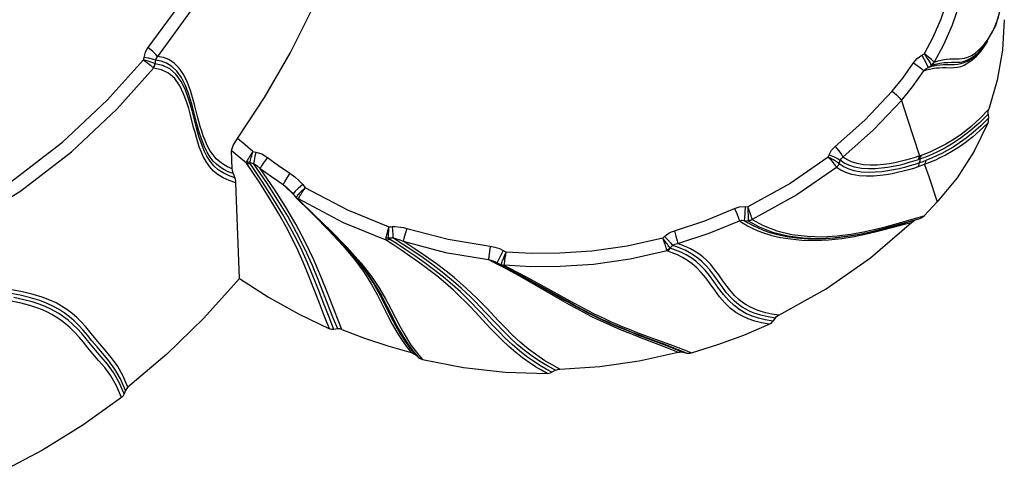
# Model space of a CAD drawing. Units: millimetres. Extents: x 111086 to 125975, y 6497 to 16413.
# Drawn here: x 119744 to 120063, y 8888 to 9035 of the extents above; entities that cross this region are included whole.
import ezdxf

# ---------------------------------------------------------------- set-up
doc = ezdxf.new("R2010")
doc.units = ezdxf.units.MM
doc.layers.add('DEFAULT', color=7, linetype='Continuous')
doc.layers.add('DiKom', color=7, linetype='Continuous')

# ---------------------------------------------------------------- blocks, each defined once
blk = doc.blocks.new('KID-17701')
at = {"layer": 'DiKom', "color": 7, "linetype": 'Continuous'}
for p, q in [((143127.49, 9033.27), (143129.41, 9040.08)), ((143124.04, 9027.04), (143127.49, 9033.27)), ((143122.51, 9025.21), (143124.04, 9027.04)), ((143122.99, 9026.28), (143123.93, 9027.38)), ((143123.84, 9026.53), (143124.87, 9028.17)), ((143123.93, 9027.38), (143124.74, 9028.48)), ((143103.48, 9023.61), (143104.21, 9024.04)), ((143121.85, 9024.54), (143122.46, 9025.15)), ((143122.02, 9024.68), (143122.51, 9025.21)), ((143122.02, 9024.68), (143122.11, 9024.79)), ((143122.59, 9024.85), (143123.84, 9026.53)), ((142851.33, 9022.89), (142851.2, 9022.04)), ((142855.15, 9021.95), (142854.97, 9020.76)), ((143105.5, 9019.65), (143106.6, 9020.29)), ((143106.52, 9020.41), (143106.56, 9020.32)), ((143106.56, 9020.32), (143106.6, 9020.29)), ((143106.6, 9020.29), (143107.96, 9020.7)), ((143107.2, 9020.99), (143107.46, 9021.35)), ((143107.28, 9020.92), (143107.52, 9021.33)), ((143107.37, 9020.18), (143108.37, 9020.38)), ((143108.37, 9020.38), (143109.4, 9020.53)), ((143109.4, 9020.53), (143110.46, 9020.61)), ((143124.98, 9004.51), (143122.1, 9001.59)), ((143125.17, 9006.07), (143122.33, 9003.08)), ((143124.98, 9004.51), (143125.13, 9003.23)), ((143125.13, 9003.23), (143122.6, 9000.71)), ((142880.03, 8986.79), (142879.83, 8992.64)), ((142886.73, 8992.41), (142887.69, 8992.2)), ((142885.72, 8988.78), (142886.96, 8988.5)), ((143073.13, 8990.49), (143073.43, 8991.27)), ((143076.67, 8988.41), (143077.08, 8989.52)), ((143102.83, 8989.87), (143102.34, 8989.7)), ((143102.83, 8989.87), (143102.74, 8988.69)), ((143103.23, 8991.1), (143102.76, 8990.94)), ((142880.36, 8985.21), (142880.87, 8983.8)), ((142882.4, 8951.15), (142881.21, 8982.23)), ((142896.54, 8981.68), (142900.37, 8977.85)), ((142898.84, 8979.6), (142898.84, 8979.6)), ((142899.83, 8978.8), (142899.76, 8978.59)), ((142902.2, 8978.36), (142902.44, 8978.74)), ((142902.86, 8981.64), (142903.7, 8980.61)), ((142899.76, 8978.59), (142900.83, 8977.28)), ((142900.78, 8977.57), (142900.76, 8977.4)), ((142900.76, 8977.4), (142900.83, 8977.28)), ((142900.88, 8977.73), (142900.78, 8977.57)), ((142901.16, 8976.92), (142901.4, 8976.76)), ((142901.21, 8977.16), (142901.46, 8976.99)), ((142901.4, 8976.76), (142901.67, 8976.67)), ((143046.27, 8974.5), (143047.07, 8974.44)), ((143047.12, 8974.43), (143047.18, 8970.09)), ((143045.97, 8970.05), (143047.21, 8969.95)), ((143047.21, 8969.95), (143050.75, 8967.97)), ((143048.09, 8970.19), (143048.52, 8970.35)), ((143095.21, 8968.96), (143101.16, 8970.69)), ((143097.66, 8969.18), (143099.65, 8969.73)), ((143098.26, 8968.9), (143100.11, 8969.38)), ((143099.65, 8969.73), (143101.49, 8970.21)), ((143099.81, 8969.84), (143102.81, 8970.65)), ((143101.16, 8970.69), (143104.21, 8971.52)), ((143101.49, 8970.21), (143102.81, 8970.65)), ((142930.7, 8964.35), (142930.73, 8967.93)), ((143019.52, 8964.24), (143020.13, 8964.84)), ((142915.9, 8961.87), (142919.77, 8957.26)), ((142916.38, 8961.73), (142919.38, 8958.41)), ((142967.84, 8960.31), (142968.78, 8959.79)), ((143021.87, 8961.09), (143022.73, 8961.92)), ((142918.98, 8958.84), (142920.53, 8957.05)), ((142919.22, 8958.59), (142919.38, 8958.4)), ((142963.1, 8957.38), (142965.36, 8956.22)), ((142965.7, 8956.39), (142965.7, 8956.39)), ((142965.7, 8956.39), (142965.91, 8956.28)), ((142965.98, 8956.6), (142965.91, 8956.28)), ((142966.38, 8957.5), (142965.98, 8956.6)), ((142968.33, 8956.75), (142968.41, 8957.32)), ((142965.36, 8956.22), (142967.75, 8954.97)), ((142965.92, 8956.28), (142967.28, 8955.53)), ((142967.13, 8955.83), (142967.12, 8955.69)), ((142967.12, 8955.69), (142967.18, 8955.59)), ((142967.18, 8956.01), (142967.13, 8955.83)), ((142967.13, 8955.83), (142967.46, 8955.68)), ((142967.18, 8955.59), (142967.28, 8955.53)), ((142967.28, 8955.53), (142967.6, 8955.39)), ((142967.28, 8955.53), (142972, 8953.08)), ((142967.46, 8955.68), (142967.81, 8955.57)), ((142967.6, 8955.39), (142967.96, 8955.33)), ((142967.75, 8954.97), (142970.26, 8953.6)), ((142967.81, 8955.57), (142968.17, 8955.51)), ((142967.96, 8955.33), (142968.33, 8955.35)), ((142976.75, 8955.03), (142968.17, 8955.51)), ((142968.34, 8955.35), (142973.45, 8952.73)), ((142970.26, 8953.6), (142972.91, 8952.13)), ((142971.53, 8953.32), (142976.62, 8950.56)), ((142972.91, 8952.13), (142975.71, 8950.54)), ((142973.25, 8952.38), (142975.96, 8950.88)), ((142973.45, 8952.73), (142977.83, 8950.38)), ((142975.71, 8950.54), (142986.95, 8944.07)), ((142975.96, 8950.88), (142987.09, 8944.55)), ((142976.62, 8950.56), (142989.28, 8943.48)), ((142977.83, 8950.38), (142990.59, 8943.34)), ((142914.2, 8934.85), (142912.84, 8938.12)), ((142963.63, 8935.15), (142958.77, 8940.37)), ((143055.22, 8937.36), (143052.75, 8937.76)), ((143055.97, 8938.39), (143053.65, 8938.73)), ((143057.14, 8939.36), (143054.85, 8939.66)), ((143055.97, 8938.39), (143055.22, 8937.36)), ((143056.68, 8939.08), (143057.14, 8939.36)), ((142912.28, 8934.71), (142911.56, 8934.92)), ((142913, 8934.7), (142912.28, 8934.71)), ((142914.2, 8934.85), (142913, 8934.7)), ((142936.7, 8930.3), (142937.91, 8928.59)), ((142937.63, 8928.59), (142939.31, 8926.52)), ((142937.91, 8928.59), (142939.09, 8927.06)), ((142938.06, 8929.5), (142939.27, 8927.83)), ((142939.27, 8927.83), (142940.46, 8926.33)), ((143019.88, 8929.77), (143022.92, 8928.58)), ((143021.99, 8929.77), (143024.57, 8928.8)), ((143022.92, 8928.58), (143026.02, 8927.3)), ((143024.57, 8928.8), (143026.81, 8927.93)), ((143026.81, 8927.93), (143028.87, 8927.08)), ((142939.09, 8927.06), (142940.28, 8925.66)), ((142939.31, 8926.52), (142940.28, 8925.66)), ((142940.28, 8925.66), (142940.7, 8925.35)), ((142940.46, 8926.33), (142941.65, 8924.95)), ((143026.02, 8927.3), (143027.31, 8927.03)), ((142984.73, 8921.43), (142982.5, 8922.65)), ((142984.73, 8921.43), (142983.6, 8920.81)), ((142986.22, 8921.83), (142983.89, 8923.07)), ((142984.73, 8921.43), (142985.18, 8921.63)), ((142844.63, 8913.16), (142844.13, 8912.65)), ((142844.98, 8913.77), (142844.63, 8913.16)), ((142845.41, 8914.88), (142844.98, 8913.77))]:
    blk.add_line(p, q, dxfattribs=at)
for points in [[(142894.67, 9103.68), (142885.76, 9081.32), (142875.46, 9060.52), (142864.21, 9041.91), (142852.72, 9026.07)], [(142898.51, 9102.24), (142889.47, 9079.5), (142879, 9058.33), (142867.55, 9039.36), (142855.82, 9023.22)], [(143113.86, 9049.63), (143111.96, 9042.01), (143109.62, 9035.25), (143107.01, 9029.3), (143104.21, 9024.04)], [(143117.83, 9048.8), (143115.81, 9040.6), (143113.29, 9033.35), (143110.48, 9026.98), (143107.46, 9021.35)], [(142881.71, 8996.62), (142890.47, 9009.91), (142898.78, 9024.3), (142906.6, 9039.82)], [(143127.5, 9033.67), (143127.91, 9034.76), (143128.31, 9035.94), (143128.7, 9037.28)], [(143130.22, 9035.12), (143129.65, 9025.24), (143127.96, 9015.51), (143125.17, 9006.07)], [(143126.58, 9031.63), (143127.06, 9032.64), (143127.5, 9033.67)], [(143124.74, 9028.48), (143125.45, 9029.56), (143126.05, 9030.61), (143126.58, 9031.63)], [(142852.72, 9026.07), (142851.8, 9024.55), (142851.33, 9022.89)], [(142855.82, 9023.22), (142855.26, 9023.88), (142854.14, 9024.91), (142852.72, 9026.07)], [(143100.81, 9021.08), (143102, 9022.51), (143103.48, 9023.61)], [(143103.48, 9023.61), (143104.27, 9022.23), (143104.94, 9020.99), (143105.37, 9020.08), (143105.51, 9019.65)], [(143107.46, 9021.35), (143107.36, 9021.48), (143107.2, 9021.65), (143106.97, 9021.88), (143106.65, 9022.17), (143106.22, 9022.53), (143105.67, 9022.97), (143105, 9023.48), (143104.21, 9024.04)], [(143104.21, 9024.04), (143104.77, 9023.25), (143105.25, 9022.55)], [(143107.52, 9021.33), (143108.83, 9021.76), (143110.17, 9022.09), (143111.49, 9022.31), (143112.69, 9022.41), (143113.75, 9022.45), (143114.7, 9022.45), (143115.58, 9022.47), (143116.45, 9022.53), (143117.37, 9022.68), (143118.4, 9022.97), (143119.54, 9023.49)], [(143119.33, 9022.59), (143120.62, 9023.48), (143121.85, 9024.54)], [(143119.45, 9022.43), (143120.73, 9023.44), (143122.02, 9024.68)], [(143119.54, 9023.49), (143120.73, 9024.25), (143121.91, 9025.21), (143122.99, 9026.28)], [(143119.74, 9022.01), (143121.17, 9023.28), (143122.59, 9024.85)], [(142640.06, 8972.18), (142654.05, 8964.89), (142667.78, 8959.28), (142681.12, 8955.22), (142693.93, 8952.63), (142705.82, 8951.38), (142716.56, 8951.2), (142726.38, 8951.8), (142735.76, 8953.01), (142745.31, 8954.87), (142755.62, 8957.55), (142767.09, 8961.36), (142779.84, 8966.61), (142793.86, 8973.71), (142809.1, 8983.18), (142825.07, 8995.41), (142839.54, 9008.98), (142851.2, 9022.04)], [(142854.97, 9020.77), (142854.82, 9020.87), (142854.6, 9020.98), (142854.31, 9021.11), (142853.92, 9021.26), (142853.42, 9021.43), (142852.8, 9021.63), (142852.06, 9021.84), (142851.2, 9022.06)], [(142851.2, 9022.06), (142851.93, 9021.56), (142852.57, 9021.1), (142853.1, 9020.7), (142853.53, 9020.36), (142853.85, 9020.09), (142854.1, 9019.86), (142854.29, 9019.68), (142854.42, 9019.53)], [(142855.15, 9021.95), (142854.35, 9022.26), (142853, 9022.6), (142851.33, 9022.89)], [(142854.42, 9019.53), (142854.68, 9019.91), (142854.86, 9020.33), (142854.97, 9020.77)], [(142854.51, 9019.44), (142854.75, 9019.84), (142854.92, 9020.29), (142855.01, 9020.75)], [(142866.99, 9005.65), (142866.39, 9007.83), (142865.66, 9010.15), (142864.73, 9012.61), (142863.47, 9015.12), (142861.8, 9017.43), (142859.77, 9019.18), (142857.52, 9020.25), (142854.97, 9020.76)], [(142855.82, 9023.22), (142855.39, 9022.61), (142855.15, 9021.95)], [(142867.1, 9006.99), (142866.49, 9009.18), (142865.75, 9011.51), (142864.79, 9013.97), (142863.57, 9016.38), (142862.09, 9018.44), (142860.47, 9019.98), (142858.77, 9021.01), (142857.02, 9021.63), (142855.15, 9021.95)], [(142867.78, 9007.67), (142867.18, 9009.86), (142866.45, 9012.21), (142865.53, 9014.7), (142864.34, 9017.19), (142862.87, 9019.38), (142861.23, 9021.05), (142859.5, 9022.17), (142857.72, 9022.86), (142855.82, 9023.22)], [(143093.91, 9011.92), (143097.32, 9016.11), (143100.81, 9021.08)], [(143100.81, 9021.08), (143102.32, 9020.06), (143103.51, 9019.14), (143104.13, 9018.53)], [(143105.25, 9022.55), (143105.64, 9021.95), (143105.94, 9021.46), (143106.17, 9021.08), (143106.34, 9020.79), (143106.45, 9020.57), (143106.52, 9020.41)], [(143106.52, 9020.41), (143106.88, 9020.67), (143107.2, 9020.99)], [(143106.6, 9020.29), (143106.97, 9020.57), (143107.28, 9020.92)], [(143107.52, 9021.33), (143107.48, 9021.33), (143107.46, 9021.35)], [(143107.96, 9020.7), (143109.36, 9021.02), (143110.73, 9021.21), (143111.97, 9021.29), (143113.06, 9021.3), (143114.04, 9021.3), (143114.96, 9021.32), (143115.9, 9021.39), (143116.92, 9021.57), (143118.07, 9021.95), (143119.33, 9022.59)], [(143108.03, 9019.46), (143109.1, 9019.56), (143110.23, 9019.6), (143111.43, 9019.58), (143112.68, 9019.55), (143113.9, 9019.57), (143115.03, 9019.7), (143116.12, 9019.97), (143117.23, 9020.42), (143118.43, 9021.08), (143119.74, 9022.01)], [(143110.46, 9020.61), (143111.59, 9020.64), (143112.78, 9020.62), (143113.98, 9020.62), (143115.11, 9020.69), (143116.17, 9020.87), (143117.21, 9021.21), (143118.29, 9021.71), (143119.45, 9022.43)], [(142637.7, 8968.57), (142652.06, 8961.06), (142666.18, 8955.26), (142679.92, 8951.06), (142693.15, 8948.36), (142705.46, 8947.05), (142716.58, 8946.86), (142726.71, 8947.47), (142736.37, 8948.72), (142746.19, 8950.63), (142756.77, 8953.38), (142768.54, 8957.29), (142781.6, 8962.68), (142795.96, 8969.96), (142811.57, 8979.68), (142827.91, 8992.23), (142842.66, 9006.11), (142854.51, 9019.44)], [(142854.42, 9019.53), (142854.47, 9019.48), (142854.51, 9019.44)], [(142866.51, 9004.12), (142865.91, 9006.31), (142865.2, 9008.64), (142864.28, 9011.12), (142863.03, 9013.66), (142861.37, 9016.01), (142859.33, 9017.81), (142857.07, 9018.91), (142854.51, 9019.44)], [(143096.9, 9008.94), (143100.47, 9013.33), (143104.13, 9018.53)], [(143104.13, 9018.53), (143104.76, 9019.16), (143105.5, 9019.65)], [(143104.13, 9018.53), (143105.03, 9018.82), (143105.99, 9019.07), (143106.99, 9019.29), (143108.03, 9019.46)], [(143105.5, 9019.65), (143106.42, 9019.93), (143107.37, 9020.18)], [(143075.43, 8994.04), (143085.04, 9002.56), (143093.91, 9011.92)], [(143093.91, 9011.92), (143095.27, 9010.71), (143096.34, 9009.64), (143096.9, 9008.94)], [(142880.03, 8986.79), (142878.5, 8987.46), (142877.16, 8988.21), (142875.96, 8989.06), (142874.85, 8990.04), (142873.8, 8991.25), (142872.81, 8992.71), (142871.95, 8994.32), (142871.24, 8995.93), (142870.65, 8997.48), (142870.14, 8999), (142869.68, 9000.51), (142869.23, 9002.09), (142868.78, 9003.78), (142867.78, 9007.67)], [(143077.92, 8990.59), (143087.81, 8999.36), (143096.9, 9008.94)], [(143096.9, 9008.94), (143098.73, 9003.22), (143100.68, 8997.22), (143102.76, 8990.94)], [(142880.87, 8983.8), (142878.83, 8984.56), (142877.04, 8985.44), (142875.46, 8986.48), (142874.06, 8987.73), (142872.84, 8989.2), (142871.82, 8990.82), (142871.01, 8992.43), (142870.36, 8993.99), (142869.81, 8995.49), (142869.32, 8996.97), (142868.88, 8998.47), (142868.44, 9000.05), (142867.99, 9001.75), (142866.99, 9005.65)], [(142880.36, 8985.21), (142878.75, 8985.84), (142877.33, 8986.54), (142876.08, 8987.32), (142874.94, 8988.22), (142873.86, 8989.28), (142872.84, 8990.59), (142871.91, 8992.12), (142871.12, 8993.72), (142870.47, 8995.29), (142869.93, 8996.8), (142869.44, 8998.28), (142869, 8999.79), (142868.56, 9001.37), (142868.11, 9003.08), (142867.1, 9006.99)], [(143124.98, 9004.51), (143124.96, 9005.01), (143125.02, 9005.54), (143125.17, 9006.07)], [(142881.21, 8982.23), (142879.02, 8982.96), (142877.1, 8983.81), (142875.42, 8984.82), (142873.93, 8986.03), (142872.62, 8987.47), (142871.53, 8989.09), (142870.65, 8990.75), (142869.94, 8992.36), (142869.36, 8993.9), (142868.86, 8995.4), (142868.4, 8996.92), (142867.96, 8998.5), (142867.51, 9000.2), (142866.51, 9004.12)], [(143122.1, 9001.59), (143119.2, 8999.05), (143116.37, 8996.88), (143113.64, 8995.04), (143110.97, 8993.47), (143108.36, 8992.13), (143105.71, 8990.95), (143102.83, 8989.87)], [(143122.33, 9003.08), (143119.46, 9000.48), (143116.66, 8998.26), (143113.95, 8996.38), (143111.3, 8994.78), (143108.71, 8993.41), (143106.09, 8992.21), (143103.23, 8991.1)], [(143124.88, 9001.6), (143122.33, 8999.14), (143119.87, 8997.03), (143117.53, 8995.24), (143115.33, 8993.71), (143113.27, 8992.42), (143111.36, 8991.33), (143109.58, 8990.41), (143107.88, 8989.6), (143106.19, 8988.87), (143104.39, 8988.16)], [(143124.88, 9001.6), (143120.43, 8992.45), (143114.95, 8983.89), (143108.5, 8976.01)], [(143124.88, 9001.6), (143125.06, 9002.16), (143125.14, 9002.71), (143125.13, 9003.23)], [(143122.6, 9000.71), (143120.16, 8998.55), (143117.85, 8996.7), (143115.66, 8995.14), (143113.61, 8993.82), (143111.71, 8992.71), (143109.94, 8991.76), (143108.27, 8990.94), (143106.59, 8990.19), (143104.81, 8989.46)], [(142879.83, 8992.64), (142879.95, 8993.34), (142880.34, 8994.32), (142880.96, 8995.46), (142881.71, 8996.62)], [(142886.73, 8992.41), (142884.19, 8994.49), (142881.71, 8996.62)], [(142884.64, 8988.64), (142882.2, 8990.63), (142879.83, 8992.64)], [(142886.74, 8992.4), (142886.31, 8991.76), (142885.94, 8991.2), (142885.62, 8990.71), (142885.36, 8990.28), (142885.12, 8989.9), (142884.92, 8989.54), (142884.75, 8989.24)], [(142885.72, 8988.77), (142885.81, 8989.12), (142885.92, 8989.52), (142886.04, 8989.96), (142886.17, 8990.45), (142886.33, 8991.01), (142886.52, 8991.66), (142886.74, 8992.4)], [(142887.69, 8992.2), (142887.4, 8990.8), (142887.14, 8989.51), (142886.96, 8988.5)], [(142887.69, 8992.2), (142889.59, 8991.57), (142891.47, 8990.45)], [(143073.43, 8991.27), (143074.23, 8992.77), (143075.43, 8994.04)], [(143075.43, 8994.04), (143076.56, 8992.61), (143077.45, 8991.38), (143077.92, 8990.59)], [(142884.75, 8989.24), (142884.66, 8989.01), (142884.63, 8988.81), (142884.64, 8988.64)], [(142884.64, 8988.64), (142884.99, 8988.52), (142885.38, 8988.47), (142885.8, 8988.49)], [(142911.56, 8934.92), (142909.95, 8938.86), (142908.26, 8943.23), (142906.52, 8947.81), (142904.76, 8952.3), (142903.02, 8956.49), (142901.28, 8960.39), (142899.47, 8964.15), (142897.47, 8967.99), (142895.14, 8972.17), (142892.26, 8976.98), (142888.71, 8982.55), (142884.64, 8988.64)], [(142884.75, 8989.24), (142885.06, 8989.05), (142885.38, 8988.89), (142885.72, 8988.77)], [(142885.8, 8988.49), (142885.74, 8988.59), (142885.72, 8988.68), (142885.72, 8988.78)], [(142913, 8934.7), (142911.39, 8938.61), (142909.7, 8942.96), (142907.94, 8947.54), (142906.17, 8952.03), (142904.42, 8956.23), (142902.66, 8960.14), (142900.83, 8963.91), (142898.82, 8967.76), (142896.45, 8971.95), (142893.54, 8976.76), (142889.94, 8982.36), (142885.8, 8988.49)], [(142886.96, 8988.5), (142888.01, 8987.84), (142889.1, 8986.91)], [(142908.09, 8950.33), (142905.99, 8955.44), (142903.57, 8960.82), (142900.89, 8966.17), (142898, 8971.37), (142894.85, 8976.6), (142891.21, 8982.23), (142886.96, 8988.5)], [(142891.47, 8990.45), (142890.39, 8988.98), (142889.54, 8987.71), (142889.1, 8986.91)], [(142891.47, 8990.45), (142895.06, 8987.84), (142898.72, 8985.35)], [(143073.13, 8990.49), (143060.83, 8981.99), (143047.07, 8974.44)], [(143076.67, 8988.42), (143076.54, 8988.54), (143076.37, 8988.68), (143076.15, 8988.84), (143075.88, 8989.02), (143075.58, 8989.21), (143075.23, 8989.41), (143074.82, 8989.64), (143074.34, 8989.9), (143073.78, 8990.19), (143073.14, 8990.51)], [(143073.14, 8990.51), (143073.63, 8989.99), (143074.06, 8989.52), (143074.42, 8989.1), (143074.73, 8988.74), (143075, 8988.42), (143075.23, 8988.13), (143075.43, 8987.87), (143075.6, 8987.64), (143075.74, 8987.44), (143075.83, 8987.28)], [(143073.43, 8991.27), (143075.05, 8990.62), (143076.36, 8989.99), (143077.08, 8989.52)], [(143075.82, 8987.27), (143076.18, 8987.61), (143076.46, 8987.99), (143076.67, 8988.41)], [(143102.74, 8988.69), (143101.2, 8988.19), (143099.61, 8987.7), (143097.91, 8987.23), (143096.16, 8986.79), (143094.37, 8986.41), (143092.51, 8986.07), (143090.53, 8985.8), (143088.42, 8985.63), (143086.18, 8985.58), (143083.84, 8985.73), (143081.58, 8986.12), (143079.6, 8986.73), (143077.99, 8987.5), (143076.67, 8988.41)], [(143077.08, 8989.52), (143077.42, 8990.11), (143077.92, 8990.59)], [(143102.34, 8989.7), (143100.88, 8989.22), (143099.32, 8988.76), (143097.69, 8988.3), (143095.99, 8987.89), (143094.24, 8987.52), (143092.41, 8987.19), (143090.46, 8986.93), (143088.38, 8986.77), (143086.17, 8986.74), (143083.89, 8986.91), (143081.71, 8987.31), (143079.84, 8987.91), (143078.32, 8988.65), (143077.08, 8989.52)], [(143102.76, 8990.94), (143101.31, 8990.46), (143099.78, 8989.99), (143098.17, 8989.54), (143096.51, 8989.12), (143094.79, 8988.74), (143092.99, 8988.42), (143091.08, 8988.15), (143089.04, 8987.98), (143086.87, 8987.94), (143084.64, 8988.08), (143082.5, 8988.46), (143080.65, 8989.04), (143079.15, 8989.76), (143077.92, 8990.59)], [(143102.3, 8987.42), (143102.52, 8987.81), (143102.67, 8988.24), (143102.74, 8988.69)], [(143102.76, 8990.94), (143102.55, 8990.56), (143102.41, 8990.14), (143102.34, 8989.7)], [(143104.81, 8989.46), (143103.78, 8989.08), (143102.74, 8988.69)], [(143103.24, 8991.1), (143103.03, 8990.72), (143102.9, 8990.31), (143102.83, 8989.87)], [(143104.39, 8988.16), (143104.6, 8988.56), (143104.74, 8989), (143104.81, 8989.46)], [(142880.36, 8985.21), (142880.19, 8985.76), (142880.08, 8986.29), (142880.03, 8986.79)], [(142889.1, 8986.91), (142892.78, 8984.24), (142896.54, 8981.68)], [(142915.58, 8934.67), (142914.11, 8938.18), (142912.57, 8942.08), (142910.86, 8946.51), (142908.84, 8951.6), (142906.44, 8957.26), (142903.68, 8963.09), (142900.65, 8968.78), (142897.35, 8974.37), (142893.57, 8980.3), (142889.1, 8986.91)], [(142898.72, 8985.35), (142897.73, 8983.82), (142896.95, 8982.51), (142896.54, 8981.68)], [(142898.72, 8985.35), (142900.35, 8984.15), (142901.72, 8982.9), (142902.86, 8981.64)], [(143075.86, 8987.23), (143062.99, 8978.3), (143048.52, 8970.35)], [(143102.31, 8987.42), (143100.75, 8986.92), (143099.13, 8986.43), (143097.42, 8985.97), (143095.65, 8985.53), (143093.84, 8985.15), (143091.95, 8984.82), (143089.94, 8984.56), (143087.81, 8984.38), (143085.53, 8984.35), (143083.15, 8984.5), (143080.85, 8984.9), (143078.84, 8985.53), (143077.2, 8986.31), (143075.86, 8987.23)], [(143104.39, 8988.16), (143103.36, 8987.79), (143102.31, 8987.42)], [(143104.39, 8988.16), (143105.71, 8984.24), (143108.5, 8976.01)], [(142881.21, 8982.23), (142881.16, 8982.72), (142881.04, 8983.25), (142880.87, 8983.8)], [(142896.54, 8981.68), (142897.8, 8980.59), (142898.84, 8979.6)], [(142898.84, 8979.6), (142899.34, 8979.07), (142899.76, 8978.59)], [(142902.86, 8981.64), (142901.51, 8980.51), (142900.43, 8979.5), (142899.83, 8978.8)], [(142903.68, 8980.64), (142903.19, 8980.18), (142902.77, 8979.78), (142902.39, 8979.41), (142902.06, 8979.07), (142901.75, 8978.75), (142901.47, 8978.44), (142901.22, 8978.17), (142901.03, 8977.93), (142900.88, 8977.73)], [(142902.44, 8978.74), (142902.7, 8979.15), (142902.98, 8979.59), (142903.31, 8980.08), (142903.68, 8980.64)], [(142930.7, 8967.93), (142917.5, 8973.33), (142903.7, 8980.61)], [(142900.78, 8977.57), (142900.98, 8977.35), (142901.21, 8977.16)], [(142900.83, 8977.28), (142901.06, 8977.02), (142901.16, 8976.92)], [(142901.16, 8976.92), (142908.61, 8969.65), (142916.38, 8961.73)], [(142901.46, 8976.99), (142901.53, 8977.17), (142901.65, 8977.4), (142901.8, 8977.68), (142901.98, 8978), (142902.2, 8978.36)], [(142929.95, 8963.65), (142916.04, 8969.28), (142901.46, 8976.99)], [(142901.69, 8976.65), (142901.56, 8976.79), (142901.47, 8976.9), (142901.46, 8976.99)], [(142901.69, 8976.65), (142906.72, 8971.79), (142911.99, 8966.64), (142917.17, 8961.35)], [(143104.21, 8971.52), (143105.66, 8973), (143107.09, 8974.5), (143108.5, 8976.01)], [(143023.33, 8966.69), (143033.18, 8969.95), (143042.78, 8973.89)], [(143042.78, 8973.89), (143044.45, 8974.41), (143046.27, 8974.5)], [(143042.78, 8973.89), (143043.51, 8972.23), (143044.1, 8970.81), (143044.41, 8969.92)], [(143046.27, 8974.5), (143046.13, 8972.51), (143046.02, 8970.89), (143045.97, 8970.05)], [(143047.99, 8972.07), (143047.75, 8972.74), (143047.46, 8973.53), (143047.12, 8974.43)], [(142906.57, 8971.64), (142911.23, 8966.9), (142915.9, 8961.87)], [(143024.45, 8962.53), (143034.55, 8965.88), (143044.41, 8969.92)], [(143044.41, 8969.92), (143045.16, 8970.07), (143045.97, 8970.05)], [(143044.41, 8969.92), (143045.59, 8969.14), (143046.95, 8968.33), (143048.53, 8967.52), (143050.36, 8966.71)], [(143045.97, 8970.05), (143047.18, 8969.28), (143048.59, 8968.49), (143050.21, 8967.69)], [(143047.18, 8970.09), (143047.64, 8970.11), (143048.09, 8970.19)], [(143047.18, 8970.09), (143047.19, 8970.01), (143047.21, 8969.95)], [(143047.21, 8969.95), (143047.67, 8969.99), (143048.13, 8970.1), (143048.56, 8970.3)], [(143048.52, 8970.35), (143048.48, 8970.54), (143048.41, 8970.79), (143048.31, 8971.11), (143048.17, 8971.53), (143047.99, 8972.07)], [(143048.56, 8970.3), (143048.54, 8970.32), (143048.52, 8970.35)], [(143048.56, 8970.3), (143052.1, 8968.34), (143056.48, 8966.67), (143061.42, 8965.5), (143066.46, 8964.88), (143071.35, 8964.75), (143076.01, 8964.99), (143080.44, 8965.53), (143084.6, 8966.28), (143088.46, 8967.15), (143092, 8968.07), (143095.21, 8968.96)], [(143057.14, 8939.36), (143072.49, 8947.88), (143086.87, 8957.93), (143100.11, 8969.38)], [(143090.07, 8967.12), (143092.9, 8967.87), (143097.66, 8969.18)], [(143090.69, 8967.31), (143093.91, 8968.18), (143099.81, 8969.84)], [(143100.11, 8969.38), (143100.53, 8969.72), (143100.99, 8970), (143101.49, 8970.21)], [(143102.81, 8970.65), (143103.32, 8970.87), (143103.8, 8971.17), (143104.21, 8971.52)], [(142930.73, 8967.93), (142930.54, 8967.24), (142930.37, 8966.63), (142930.23, 8966.1), (142930.11, 8965.63), (142930, 8965.21), (142929.91, 8964.83), (142929.82, 8964.48)], [(142930.7, 8967.93), (142931.29, 8967.97), (142931.85, 8968.01)], [(142931.85, 8968.01), (142932.69, 8968.03), (142933.58, 8967.99), (142934.54, 8967.88), (142935.55, 8967.69), (142936.62, 8967.4)], [(142931.85, 8968.01), (142932.02, 8965.44), (142932.08, 8964.42)], [(142936.62, 8967.4), (142936.09, 8965.66), (142935.66, 8964.18), (142935.44, 8963.26)], [(142936.62, 8967.4), (142949.98, 8963.91), (142963.56, 8961.67)], [(143020.13, 8964.84), (143020.75, 8965.38), (143021.48, 8965.89), (143022.34, 8966.33), (143023.33, 8966.69)], [(143023.33, 8966.69), (143023.83, 8964.95), (143024.23, 8963.46), (143024.45, 8962.53)], [(143050.21, 8967.69), (143052.08, 8966.91), (143054.24, 8966.15), (143056.72, 8965.46), (143059.59, 8964.85), (143062.88, 8964.38), (143066.68, 8964.1), (143070.92, 8964.08), (143075.32, 8964.35), (143079.55, 8964.89), (143083.43, 8965.58), (143086.92, 8966.35), (143090.69, 8967.31)], [(143050.36, 8966.71), (143052.47, 8965.93), (143054.89, 8965.19), (143057.69, 8964.54), (143060.91, 8964.01), (143064.62, 8963.65), (143068.81, 8963.53), (143073.25, 8963.71), (143077.59, 8964.17), (143081.58, 8964.81), (143085.18, 8965.55), (143088.42, 8966.31), (143091.33, 8967.05), (143098.26, 8968.9)], [(143050.75, 8967.97), (143055.13, 8966.27), (143060.05, 8965.05), (143065.09, 8964.39), (143069.98, 8964.2), (143074.66, 8964.39), (143079.1, 8964.88), (143083.27, 8965.59), (143087.14, 8966.43)], [(142929.82, 8964.48), (142929.79, 8964.19), (142929.81, 8963.97), (142929.87, 8963.79), (142929.95, 8963.65)], [(142929.82, 8964.48), (142930.11, 8964.41), (142930.41, 8964.37), (142930.7, 8964.35)], [(142929.95, 8963.65), (142930.28, 8963.69), (142930.62, 8963.81), (142930.97, 8964)], [(142958.77, 8940.37), (142957.23, 8941.99), (142955.61, 8943.64), (142953.81, 8945.41), (142951.69, 8947.41), (142949.16, 8949.66), (142946.28, 8952.05), (142943.3, 8954.36), (142940.4, 8956.51), (142937.63, 8958.48), (142934.95, 8960.32), (142932.38, 8962.04), (142929.95, 8963.65)], [(142930.7, 8964.35), (142931.39, 8964.39), (142932.08, 8964.42)], [(142930.97, 8964), (142930.87, 8964.08), (142930.78, 8964.16), (142930.72, 8964.25), (142930.7, 8964.35)], [(142964.51, 8936.01), (142961.08, 8939.67), (142959.45, 8941.38), (142957.8, 8943.09), (142956.02, 8944.87), (142953.95, 8946.84), (142951.43, 8949.11), (142948.45, 8951.62), (142945.28, 8954.1), (142942.18, 8956.39), (142939.19, 8958.51), (142936.32, 8960.47), (142933.56, 8962.31), (142930.97, 8964)], [(142932.08, 8964.42), (142932.67, 8964.28), (142933.29, 8964.09), (142933.96, 8963.86), (142934.68, 8963.59), (142935.44, 8963.26)], [(142965.63, 8936.49), (142962.02, 8940.33), (142960.42, 8942.02), (142958.88, 8943.6), (142957.38, 8945.1), (142955.86, 8946.57), (142954.26, 8948.06), (142952.49, 8949.63), (142950.46, 8951.35), (142948.05, 8953.29), (142945.16, 8955.48), (142941.89, 8957.85), (142938.5, 8960.19), (142935.22, 8962.38), (142932.08, 8964.42)], [(142935.44, 8963.26), (142949.13, 8959.68), (142963.1, 8957.38)], [(142962.48, 8941.54), (142960.81, 8943.27), (142959.19, 8944.89), (142957.57, 8946.46), (142955.88, 8948.03), (142954.03, 8949.69), (142951.89, 8951.5), (142949.31, 8953.56), (142946.18, 8955.91), (142942.61, 8958.47), (142938.95, 8960.95), (142935.44, 8963.26)], [(143019.52, 8964.24), (143007.99, 8961.69), (142996.57, 8960.08), (142986.22, 8959.37), (142977.04, 8959.34), (142968.78, 8959.79)], [(143021.87, 8961.09), (143021.72, 8961.33), (143021.53, 8961.62), (143021.31, 8961.94), (143021.05, 8962.28), (143020.76, 8962.68), (143020.41, 8963.13), (143019.99, 8963.65), (143019.51, 8964.23)], [(143019.51, 8964.23), (143019.77, 8963.52), (143019.99, 8962.89), (143020.18, 8962.35), (143020.34, 8961.88), (143020.47, 8961.46), (143020.59, 8961.09), (143020.69, 8960.75), (143020.78, 8960.47)], [(143020.13, 8964.84), (143021.21, 8963.73), (143022.12, 8962.7), (143022.73, 8961.92)], [(142917.17, 8961.35), (142921.7, 8956.29), (142925.19, 8951.81), (142927.75, 8947.97), (142929.74, 8944.56), (142931.42, 8941.38), (142932.92, 8938.42), (142934.3, 8935.77), (142935.58, 8933.45), (142936.83, 8931.37), (142938.06, 8929.5)], [(142963.56, 8961.67), (142963.35, 8959.87), (142963.19, 8958.33), (142963.1, 8957.38)], [(142963.56, 8961.67), (142965.16, 8961.37), (142966.59, 8960.9), (142967.84, 8960.31)], [(142967.84, 8960.31), (142967.04, 8958.82), (142966.38, 8957.5)], [(142968.78, 8959.79), (142968.39, 8958.94), (142968.05, 8958.17), (142967.77, 8957.51), (142967.55, 8956.99), (142967.39, 8956.57), (142967.27, 8956.25), (142967.18, 8956.01)], [(142968.41, 8957.32), (142968.64, 8958.86), (142968.78, 8959.79)], [(143020.93, 8960.15), (143008.96, 8957.48), (142997.06, 8955.79), (142986.28, 8955.05), (142976.75, 8955.03)], [(143020.78, 8960.47), (143021.17, 8960.63), (143021.54, 8960.84), (143021.87, 8961.09)], [(143020.78, 8960.47), (143020.85, 8960.28), (143020.93, 8960.15)], [(143020.93, 8960.15), (143021.32, 8960.36), (143021.67, 8960.65), (143021.98, 8961)], [(143054, 8936.38), (143051.54, 8936.81), (143049.33, 8937.38), (143047.24, 8938.12), (143045.2, 8939.05), (143043.24, 8940.22), (143041.38, 8941.63), (143039.64, 8943.31), (143037.98, 8945.26), (143036.4, 8947.39), (143034.89, 8949.51), (143033.45, 8951.46), (143032.03, 8953.17), (143030.58, 8954.67), (143029.09, 8955.96), (143027.54, 8957.08), (143025.94, 8958.04), (143024.29, 8958.86), (143022.62, 8959.55), (143020.93, 8960.15)], [(143021.98, 8961), (143021.92, 8961.03), (143021.87, 8961.09)], [(143052.75, 8937.76), (143050.54, 8938.3), (143048.46, 8939), (143046.44, 8939.9), (143044.49, 8941.03), (143042.64, 8942.4), (143040.9, 8944.05), (143039.24, 8945.97), (143037.64, 8948.1), (143036.13, 8950.23), (143034.68, 8952.2), (143033.25, 8953.94), (143031.79, 8955.46), (143030.28, 8956.77), (143028.71, 8957.9), (143027.09, 8958.87), (143025.41, 8959.7), (143023.71, 8960.4), (143021.98, 8961)], [(143022.73, 8961.92), (143023.07, 8962.12), (143023.46, 8962.29), (143023.92, 8962.43), (143024.45, 8962.53)], [(143036.09, 8952.25), (143034.76, 8953.96), (143033.47, 8955.44), (143032.18, 8956.71), (143030.86, 8957.83), (143029.51, 8958.79), (143028.15, 8959.63), (143026.77, 8960.34), (143025.4, 8960.96), (143024.05, 8961.48), (143022.73, 8961.92)], [(143054.85, 8939.66), (143052.95, 8940.06), (143051.4, 8940.49), (143050.09, 8940.95), (143048.91, 8941.43), (143047.77, 8941.99), (143046.61, 8942.65), (143045.4, 8943.45), (143044.17, 8944.43), (143042.94, 8945.59), (143041.7, 8946.96), (143040.4, 8948.59), (143039.04, 8950.46), (143037.68, 8952.39), (143036.36, 8954.16), (143035.08, 8955.7), (143033.81, 8957.03), (143032.52, 8958.19), (143031.2, 8959.21), (143029.86, 8960.09), (143028.49, 8960.85), (143027.13, 8961.5), (143025.77, 8962.05), (143024.45, 8962.53)], [(142919.77, 8957.26), (142922.76, 8953.19), (142925.09, 8949.51), (142927.03, 8945.99), (142928.76, 8942.58), (142930.35, 8939.36), (142931.86, 8936.44), (142933.34, 8933.81), (142934.84, 8931.43), (142936.38, 8929.25), (142937.99, 8927.22)], [(142919.8, 8957.87), (142923.18, 8953.5), (142925.75, 8949.59), (142927.85, 8945.91), (142929.69, 8942.35), (142931.36, 8939), (142932.94, 8935.97), (142934.48, 8933.26), (142936.03, 8930.82), (142937.63, 8928.59)], [(142920.53, 8957.05), (142923.95, 8952.63), (142926.48, 8948.83), (142928.45, 8945.44), (142930.12, 8942.26), (142931.61, 8939.3), (142932.97, 8936.65), (142934.25, 8934.29), (142935.48, 8932.19), (142936.7, 8930.3)], [(142963.1, 8957.38), (142964.15, 8957.05), (142965.09, 8956.68), (142965.7, 8956.39)], [(142968.17, 8955.51), (142968.19, 8955.71), (142968.22, 8955.97), (142968.27, 8956.31), (142968.33, 8956.75)], [(142968.34, 8955.35), (142968.25, 8955.4), (142968.19, 8955.46), (142968.17, 8955.51)], [(142882.4, 8951.15), (142870.86, 8938.34), (142858.81, 8926.63), (142846.23, 8915.98)], [(142882.4, 8951.15), (142891.75, 8945.12), (142901.49, 8939.7), (142911.56, 8934.92)], [(142912.84, 8938.12), (142911.42, 8941.72), (142908.09, 8950.33)], [(143053.65, 8938.73), (143051.75, 8939.16), (143050.2, 8939.62), (143048.88, 8940.1), (143047.68, 8940.62), (143046.5, 8941.21), (143045.29, 8941.93), (143044.03, 8942.81), (143042.77, 8943.86), (143041.5, 8945.12), (143040.21, 8946.6), (143038.86, 8948.36), (143036.09, 8952.25)], [(142846.23, 8915.98), (142844.61, 8919.72), (142842.8, 8922.91), (142840.82, 8925.61), (142838.86, 8927.97), (142837.03, 8930.11), (142835.39, 8932.09), (142833.93, 8933.89), (142832.55, 8935.52), (142831.14, 8937.06), (142829.65, 8938.55), (142828.07, 8939.92), (142826.43, 8941.16), (142824.73, 8942.27), (142822.93, 8943.27), (142820.9, 8944.22), (142818.48, 8945.15), (142815.51, 8946.06), (142812.1, 8946.86), (142808.58, 8947.48)], [(142845.41, 8914.88), (142843.8, 8918.62), (142841.99, 8921.81), (142840.02, 8924.5), (142838.05, 8926.86), (142836.21, 8929.01), (142834.57, 8930.98), (142833.11, 8932.79), (142831.72, 8934.42), (142830.32, 8935.97), (142828.82, 8937.45), (142827.25, 8938.82), (142825.61, 8940.06), (142823.91, 8941.17), (142822.11, 8942.17), (142820.08, 8943.12), (142817.67, 8944.06), (142814.7, 8944.97), (142811.31, 8945.78), (142807.78, 8946.41)], [(142844.98, 8913.77), (142843.36, 8917.53), (142841.53, 8920.72), (142839.55, 8923.43), (142837.58, 8925.78), (142835.74, 8927.92), (142834.11, 8929.89), (142832.65, 8931.68), (142831.26, 8933.32), (142829.85, 8934.86), (142828.36, 8936.34), (142826.84, 8937.67), (142825.33, 8938.82), (142823.87, 8939.8), (142822.45, 8940.64), (142820.99, 8941.39), (142819.38, 8942.11), (142817.5, 8942.84), (142815.22, 8943.59), (142812.44, 8944.32), (142809.21, 8945)], [(142844.13, 8912.65), (142842.51, 8916.4), (142840.69, 8919.59), (142838.71, 8922.29), (142836.73, 8924.65), (142834.9, 8926.79), (142833.26, 8928.76), (142831.79, 8930.56), (142830.4, 8932.19), (142828.99, 8933.74), (142827.5, 8935.21), (142825.98, 8936.55), (142824.47, 8937.7), (142823.01, 8938.68), (142821.59, 8939.52), (142820.13, 8940.27), (142818.53, 8941), (142816.65, 8941.73), (142814.38, 8942.48), (142811.6, 8943.22), (142808.39, 8943.9)], [(142986.95, 8944.07), (142989.21, 8942.8), (142991.22, 8941.68), (142993.05, 8940.69), (142994.79, 8939.78), (142996.49, 8938.91), (142998.26, 8938.05), (143000.18, 8937.14), (143002.34, 8936.17), (143004.75, 8935.13), (143007.31, 8934.07), (143009.91, 8933.03), (143012.55, 8932)], [(142987.09, 8944.55), (142989.4, 8943.26), (142991.46, 8942.13), (142993.33, 8941.12), (142995.05, 8940.22), (142996.71, 8939.37), (142998.38, 8938.54), (143000.14, 8937.71), (143002.08, 8936.82), (143004.27, 8935.86), (143006.66, 8934.86), (143009.16, 8933.86), (143011.7, 8932.87), (143019.88, 8929.77)], [(142983.89, 8923.07), (142981.36, 8924.55), (142978.72, 8926.29), (142976.04, 8928.28), (142973.36, 8930.53), (142970.75, 8932.95), (142968.34, 8935.37), (142966.19, 8937.62), (142962.48, 8941.54)], [(142989.28, 8943.48), (142991.72, 8942.14), (142993.95, 8940.95), (142996, 8939.88), (142997.91, 8938.93), (142999.72, 8938.05), (143001.49, 8937.22), (143003.28, 8936.42), (143005.19, 8935.6), (143007.26, 8934.75), (143009.52, 8933.85), (143011.99, 8932.89), (143014.68, 8931.88)], [(142990.59, 8943.34), (142993.05, 8942.02), (142995.29, 8940.84), (142997.34, 8939.79), (142999.25, 8938.85), (143001.07, 8937.98), (143002.85, 8937.17), (143004.66, 8936.38), (143006.58, 8935.57), (143008.68, 8934.72), (143010.97, 8933.82), (143013.48, 8932.88), (143021.99, 8929.77)], [(143054, 8936.38), (143054.48, 8936.65), (143054.89, 8936.98), (143055.22, 8937.36)], [(143055.97, 8938.39), (143056.29, 8938.76), (143056.68, 8939.08)], [(142915.58, 8934.67), (142914.89, 8934.85), (142914.2, 8934.85)], [(142915.58, 8934.67), (142922.93, 8931.84), (142930.41, 8929.36), (142937.99, 8927.22)], [(142982.06, 8920.42), (142980.26, 8921.43), (142978.31, 8922.6), (142976.25, 8923.94), (142974.11, 8925.47), (142971.94, 8927.19), (142969.71, 8929.11), (142967.53, 8931.17), (142965.49, 8933.21), (142963.63, 8935.15)], [(142979.74, 8923.01), (142977.6, 8924.38), (142975.38, 8925.96), (142973.11, 8927.74), (142970.79, 8929.75), (142968.51, 8931.9), (142966.41, 8934.01), (142964.51, 8936.01)], [(142982.5, 8922.65), (142980.1, 8924.07), (142977.6, 8925.73), (142975.06, 8927.62), (142972.52, 8929.73), (142970.04, 8932.01), (142967.72, 8934.31), (142965.63, 8936.49)], [(143028.87, 8927.08), (143037.41, 8929.75), (143045.79, 8932.85), (143054, 8936.38)], [(143012.55, 8932), (143018.24, 8929.82), (143021.34, 8928.59), (143024.5, 8927.27)], [(143014.68, 8931.88), (143020.42, 8929.75), (143023.01, 8928.77)], [(143023.01, 8928.77), (143025.26, 8927.88), (143027.31, 8927.03)], [(142937.99, 8927.22), (142938.46, 8927.06), (142938.9, 8926.82), (142939.31, 8926.52)], [(142940.7, 8925.35), (142941.16, 8925.11), (142941.65, 8924.95)], [(142941.65, 8924.95), (142954.99, 8922.39), (142968.48, 8920.88), (142982.06, 8920.42)], [(142986.22, 8921.83), (142999.11, 8922.69), (143011.9, 8924.51), (143024.5, 8927.27)], [(143024.5, 8927.27), (143025, 8927.36), (143025.51, 8927.37), (143026.02, 8927.3)], [(143027.31, 8927.03), (143027.83, 8926.96), (143028.36, 8926.98), (143028.87, 8927.08)], [(142983.6, 8920.81), (142981.75, 8921.82), (142979.74, 8923.01)], [(142985.18, 8921.63), (142985.68, 8921.77), (142986.22, 8921.83)], [(142982.06, 8920.42), (142982.62, 8920.47), (142983.14, 8920.6), (142983.6, 8920.81)], [(142846.23, 8915.98), (142845.75, 8915.48), (142845.41, 8914.88)], [(142844.13, 8912.65), (142831.58, 8903.67), (142818.57, 8895.58), (142805.08, 8888.36)]]:
    blk.add_lwpolyline(points, dxfattribs=at)

msp = doc.modelspace()

# ---------------------------------------------------------------- block references
at = {"layer": 'DEFAULT'}
msp.add_blockref('KID-17701', (-23067.48, 0), dxfattribs=at)

doc.saveas('drawing.dxf')
